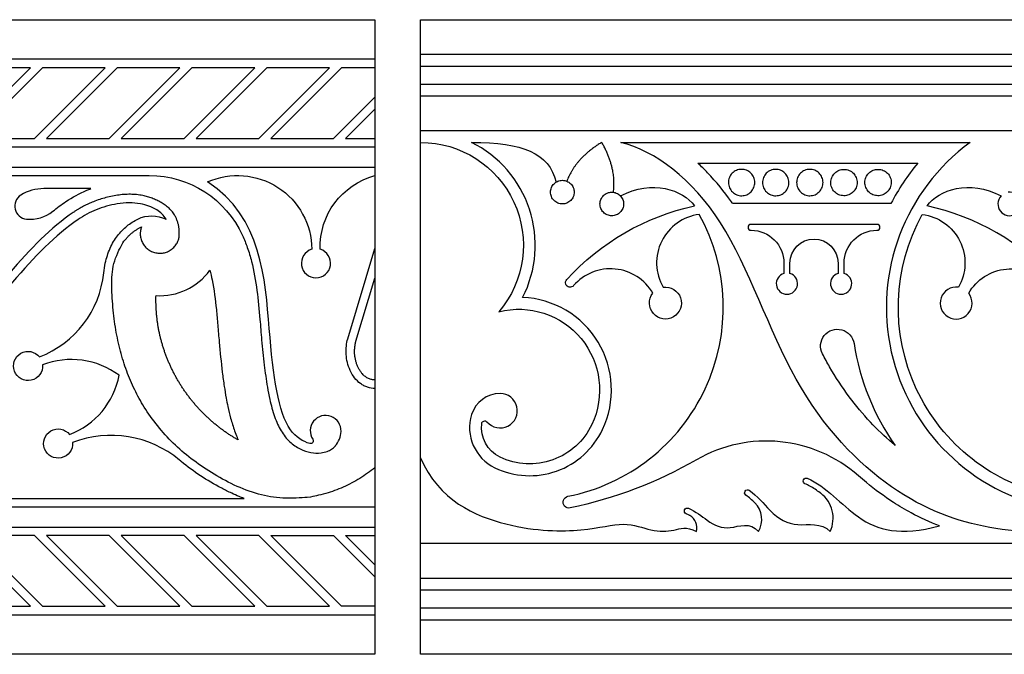
# Model space of a CAD drawing. Units: millimetres. Extents: x -94 to 557, y -81 to 252.
# Drawn here: x 29 to 61, y -36 to -16 of the extents above; entities that cross this region are included whole.
import ezdxf

# ---------------------------------------------------------------- set-up
doc = ezdxf.new("R2010")
doc.units = ezdxf.units.MM
doc.layers.add('Default', color=7, linetype='Continuous', true_color=0x000000)

msp = doc.modelspace()

# ---------------------------------------------------------------- linework, layer by layer
at = {"layer": 'Default', "color": 5, "true_color": 0x0000ff}
for p, q in [((50.635, -20.545), (57.773, -20.545)), ((27.274, -20.946), (32.837, -20.946)), ((30.942, -21.371), (29.413, -21.371)), ((56.901, -21.856), (51.763, -21.856)), ((56.446, -22.531), (52.362, -22.531)), ((39.276, -26.245), (40.158, -23.315)), ((53.429, -23.791), (53.429, -24.121)), ((53.622, -24.121), (53.622, -23.791)), ((55.186, -23.791), (55.186, -24.121)), ((55.379, -24.121), (55.379, -23.791)), ((39.542, -26.321), (40.158, -24.276)), ((27.872, -31.429), (35.912, -31.429))]:
    msp.add_line(p, q, dxfattribs=at)
for points in [[(-13.216, -15.886), (13.471, -15.886), (40.158, -15.886), (40.158, -36.489), (13.471, -36.489), (-13.216, -36.489)], [(92.284, -15.886), (92.284, -36.489), (66.961, -36.489), (41.638, -36.489), (41.638, -15.886), (66.961, -15.886)], [(24.65, -19.74), (26.685, -19.74), (28.978, -17.447), (26.944, -17.447)], [(27.076, -19.74), (29.111, -19.74), (31.404, -17.447), (29.37, -17.447)], [(29.502, -19.74), (31.537, -19.74), (33.83, -17.447), (31.796, -17.447)], [(31.929, -19.74), (33.963, -19.74), (36.256, -17.447), (34.222, -17.447)], [(34.355, -19.74), (36.389, -19.74), (38.682, -17.447), (36.648, -17.447)], [(26.685, -32.635), (24.65, -32.635), (26.944, -34.928), (28.978, -34.928)], [(29.111, -32.635), (27.076, -32.635), (29.37, -34.928), (31.404, -34.928)], [(31.537, -32.635), (29.502, -32.635), (31.796, -34.928), (33.83, -34.928)], [(34.222, -34.928), (36.256, -34.928), (33.963, -32.635), (31.929, -32.635)], [(36.389, -32.635), (34.355, -32.635), (36.648, -34.928), (38.682, -34.928)]]:
    msp.add_lwpolyline(points, close=True, dxfattribs=at)
for points in [[(40.158, -17.17), (13.471, -17.17), (-13.216, -17.17)], [(41.638, -17.009), (66.961, -17.009), (92.284, -17.009)], [(40.158, -17.447), (39.074, -17.447), (36.781, -19.74), (38.815, -19.74), (40.158, -18.398)], [(41.638, -17.395), (66.961, -17.395), (92.284, -17.395)], [(41.638, -17.974), (66.961, -17.974), (92.284, -17.974)], [(41.638, -18.36), (66.961, -18.36), (92.284, -18.36)], [(40.158, -18.789), (39.207, -19.74), (40.158, -19.74)], [(41.638, -19.483), (66.961, -19.483), (92.284, -19.483)], [(-13.216, -20.017), (13.471, -20.017), (40.158, -20.017)], [(48.133, -19.869), (59.471, -19.869)], [(-13.216, -20.669), (13.471, -20.669), (40.158, -20.669)], [(-13.216, -31.706), (13.471, -31.706), (40.158, -31.706)], [(-13.216, -32.358), (13.471, -32.358), (40.158, -32.358)], [(40.158, -34.928), (39.074, -34.928), (36.781, -32.635), (38.815, -32.635), (40.158, -33.977)], [(40.158, -33.586), (39.207, -32.635), (40.158, -32.635)], [(92.284, -32.892), (66.961, -32.892), (41.638, -32.892)], [(41.638, -34.015), (66.961, -34.015), (92.284, -34.015)], [(41.638, -34.401), (66.961, -34.401), (92.284, -34.401)], [(41.638, -34.98), (66.961, -34.98), (92.284, -34.98)], [(-13.216, -35.205), (13.471, -35.205), (40.158, -35.205)], [(41.638, -35.366), (66.961, -35.366), (92.284, -35.366)]]:
    msp.add_lwpolyline(points, dxfattribs=at)
at = {"layer": 'Default', "color": 5, "true_color": 0x0000ff, "extrusion": (0, 0, -1)}
for centre, radius, start, end in [((-41.638, -23.206), 3.336, 90, 220.3846), ((-32.837, -24.271), 3.325, 90, 155.5182), ((-35.704, -23.347), 2.402, 66.0085, 179.8395), ((-40.784, -23.266), 2.403, 358.2292, 74.8763), ((-52.177, -29.578), 7.822, 42.1948, 77.8052), ((-32.914, -23.287), 1.031, 64.221, 116.8064), ((-63.391, -25.226), 6.252, 281.1658, 28.8777), ((-57.714, -23.78), 1.587, 97.3441, 210), ((-52.362, -23.791), 1.067, 90, 180), ((-54.404, -23.791), 0.782, 360, 180), ((-56.446, -23.791), 1.067, 0, 90), ((-60.797, -25.56), 1.587, 30, 139.0561), ((-46.491, -24.424), 0.148, 220.9439, 42.1948), ((-49.583, -25.086), 0.518, 81.8898, 38.1102), ((-44.824, -27.908), 2.622, 75.749, 205.308), ((-55.163, -26.482), 0.547, 332.3013, 171.3186), ((-28.903, -27.127), 0.473, 175.879, 141.8311), ((-44.674, -29.13), 1.06, 295.5955, 7.3309), ((-43.719, -29.007), 0.0965, 7.3309, 139.5227), ((-45.179, -28.076), 2.229, 205.3081, 295.5955), ((-29.878, -29.647), 0.473, 175.879, 141.8311), ((-38.065, -29.556), 0.0923, 146.6939, 285.395), ((-43.641, -18.131), 13.902, 240.0023, 258.1538), ((-54.149, -30.863), 0.0965, 292.8616, 112.8616), ((-52.249, -31.242), 0.0965, 304.5557, 124.5301), ((-46.455, -31.549), 0.193, 258.1518, 78.8342), ((-50.294, -31.837), 0.0965, 293.1388, 113.1388)]:
    msp.add_arc(centre, radius, start, end, dxfattribs=at)
at = {"layer": 'Default', "color": 5, "true_color": 0x0000ff}
for centre, radius, start, end in [((41.638, -23.206), 3.722, 332.8658, 63.6772), ((63.391, -25.226), 6.638, 126.1977, 258.8342), ((63.391, -25.226), 7.313, 140.2011, 152.5627), ((29.413, -22.786), 1.415, 90, 121.6185), ((48.336, -21.865), 2.087, 158.324, 159.3322), ((28.892, -21.94), 0.422, 121.6181, 264.5905), ((60.755, -21.867), 0.384, 137.4896, 97.7054), ((56.421, -29.578), 7.822, 42.1948, 77.8052), ((28.965, -21.178), 1.187, 264.5902, 308.5877), ((32.672, -22.758), 0.807, 28.904, 59.5341), ((45.207, -25.226), 6.252, 281.1658, 28.8777), ((50.884, -23.78), 1.587, 97.3441, 210), ((52.362, -22.628), 0.0965, 90, 270), ((56.446, -22.628), 0.0965, 270, 90), ((38.244, -23.793), 0.473, 107.0029, 72.9971), ((28.088, -23.768), 3.288, 291.145, 354.0838), ((33.178, -22.834), 2.012, 266.4976, 323.8682), ((47.802, -25.56), 1.587, 30, 139.0561), ((53.526, -24.453), 0.345, 106.2217, 73.7783), ((55.283, -24.453), 0.345, 106.2217, 73.7783), ((59.015, -25.086), 0.518, 81.8898, 38.1102), ((44.824, -27.908), 3.007, 334.6926, 87.6001), ((63.391, -25.226), 7.776, 188.6816, 215.2092), ((30.31, -29.513), 2.595, 53.3295, 111.145), ((29.313, -26.935), 2.595, 291.145, 348.9604), ((44.218, -28.99), 0.968, 89.9978, 162.8973), ((44.218, -28.581), 0.56, 220.4773, 89.9962), ((38.559, -29.231), 0.499, 357.4247, 213.3061), ((44.674, -29.13), 1.446, 162.8983, 244.4045), ((31.597, -32.84), 3.46, 50.1381, 111.145), ((38.276, -29.219), 0.782, 319.706, 357.4247), ((45.179, -28.076), 2.614, 244.4045, 334.6926), ((52.854, -34.09), 4.525, 48.6173, 119.9977), ((53.999, -32.076), 1.025, 335.2474, 52.6612), ((51.932, -32.117), 0.775, 329.883, 44.528), ((50.159, -32.376), 0.448, 343.2403, 60.9361)]:
    msp.add_arc(centre, radius, start, end, dxfattribs=at)
for points, degree in [([(43.288, -19.869), (44.961, -19.869), (45.795, -20.214), (46.04, -21.157)], 3), ([(47.518, -19.869), (46.686, -20.365), (46.396, -21.095)], 2), ([(47.895, -21.487), (48, -20.71), (47.518, -19.869)], 2), ([(66.961, -29.638), (65.989, -31.251), (63.324, -32.57), (60.093, -32.554), (56.95, -31.433), (53.592, -27.997), (51.642, -21.906), (49.248, -20.156), (48.133, -19.869)], 3), ([(51.935, -21.584), (51.908, -21.576), (51.856, -21.555), (51.785, -21.509), (51.725, -21.45), (51.677, -21.38), (51.644, -21.302), (51.627, -21.219), (51.626, -21.135), (51.641, -21.052), (51.673, -20.974), (51.719, -20.903), (51.778, -20.842), (51.848, -20.795), (51.926, -20.762), (52.008, -20.744), (52.093, -20.743), (52.176, -20.759), (52.254, -20.791), (52.325, -20.837), (52.386, -20.896), (52.433, -20.966), (52.466, -21.043), (52.484, -21.126), (52.485, -21.211), (52.469, -21.294), (52.437, -21.372), (52.391, -21.443), (52.332, -21.503), (52.262, -21.551), (52.184, -21.584), (52.102, -21.601), (52.017, -21.602), (51.962, -21.592), (51.935, -21.584)], 3), ([(53.042, -21.584), (53.015, -21.576), (52.963, -21.555), (52.892, -21.509), (52.831, -21.45), (52.784, -21.38), (52.751, -21.302), (52.733, -21.219), (52.732, -21.135), (52.748, -21.052), (52.78, -20.974), (52.826, -20.903), (52.885, -20.842), (52.955, -20.795), (53.032, -20.762), (53.115, -20.744), (53.2, -20.743), (53.283, -20.759), (53.361, -20.791), (53.432, -20.837), (53.492, -20.896), (53.54, -20.966), (53.573, -21.043), (53.59, -21.126), (53.591, -21.211), (53.576, -21.294), (53.544, -21.372), (53.498, -21.443), (53.439, -21.503), (53.369, -21.551), (53.291, -21.584), (53.208, -21.601), (53.124, -21.602), (53.069, -21.592), (53.042, -21.584)], 3), ([(54.148, -21.584), (54.121, -21.576), (54.069, -21.555), (53.998, -21.509), (53.938, -21.45), (53.89, -21.38), (53.857, -21.302), (53.84, -21.219), (53.839, -21.135), (53.855, -21.052), (53.886, -20.974), (53.933, -20.903), (53.992, -20.842), (54.061, -20.795), (54.139, -20.762), (54.222, -20.744), (54.306, -20.743), (54.389, -20.759), (54.468, -20.791), (54.539, -20.837), (54.599, -20.896), (54.647, -20.966), (54.68, -21.043), (54.697, -21.126), (54.698, -21.211), (54.682, -21.294), (54.651, -21.372), (54.605, -21.443), (54.545, -21.503), (54.476, -21.551), (54.398, -21.584), (54.315, -21.601), (54.231, -21.602), (54.175, -21.592), (54.148, -21.584)], 3), ([(55.495, -21.584), (55.522, -21.576), (55.574, -21.555), (55.645, -21.509), (55.706, -21.45), (55.753, -21.38), (55.786, -21.302), (55.804, -21.219), (55.805, -21.135), (55.789, -21.052), (55.757, -20.974), (55.711, -20.903), (55.652, -20.842), (55.582, -20.795), (55.505, -20.762), (55.422, -20.744), (55.337, -20.743), (55.254, -20.759), (55.176, -20.791), (55.105, -20.837), (55.045, -20.896), (54.997, -20.966), (54.964, -21.043), (54.947, -21.126), (54.946, -21.211), (54.961, -21.294), (54.993, -21.372), (55.039, -21.443), (55.098, -21.503), (55.168, -21.551), (55.246, -21.584), (55.329, -21.601), (55.413, -21.602), (55.468, -21.592), (55.495, -21.584)], 3), ([(56.602, -21.584), (56.629, -21.576), (56.681, -21.555), (56.752, -21.509), (56.812, -21.45), (56.86, -21.38), (56.893, -21.302), (56.91, -21.219), (56.911, -21.135), (56.896, -21.052), (56.864, -20.974), (56.818, -20.903), (56.759, -20.842), (56.689, -20.795), (56.611, -20.762), (56.529, -20.744), (56.444, -20.743), (56.361, -20.759), (56.283, -20.791), (56.212, -20.837), (56.152, -20.896), (56.104, -20.966), (56.071, -21.043), (56.053, -21.126), (56.053, -21.211), (56.068, -21.294), (56.1, -21.372), (56.146, -21.443), (56.205, -21.503), (56.275, -21.551), (56.353, -21.584), (56.435, -21.601), (56.52, -21.602), (56.575, -21.592), (56.602, -21.584)], 3), ([(48.126, -21.608), (49.151, -21.054), (50.159, -21.41), (50.522, -21.933)], 3), ([(58.077, -21.933), (58.439, -21.41), (59.447, -21.054), (60.472, -21.608)], 3), ([(46.607, -21.596), (46.614, -21.572), (46.624, -21.523), (46.624, -21.447), (46.609, -21.373), (46.58, -21.303), (46.538, -21.24), (46.485, -21.186), (46.422, -21.144), (46.352, -21.115), (46.278, -21.1), (46.202, -21.1), (46.128, -21.115), (46.058, -21.144), (45.995, -21.186), (45.941, -21.239), (45.899, -21.302), (45.87, -21.372), (45.855, -21.446), (45.855, -21.522), (45.87, -21.596), (45.899, -21.666), (45.941, -21.729), (45.994, -21.783), (46.057, -21.825), (46.127, -21.854), (46.201, -21.869), (46.277, -21.869), (46.351, -21.854), (46.421, -21.825), (46.484, -21.783), (46.538, -21.73), (46.58, -21.667), (46.599, -21.62), (46.607, -21.596)], 3), ([(48.21, -21.979), (48.217, -21.955), (48.227, -21.906), (48.227, -21.83), (48.213, -21.756), (48.184, -21.686), (48.142, -21.623), (48.088, -21.569), (48.025, -21.527), (47.955, -21.498), (47.881, -21.483), (47.806, -21.483), (47.731, -21.498), (47.661, -21.527), (47.598, -21.569), (47.545, -21.622), (47.503, -21.685), (47.474, -21.755), (47.459, -21.829), (47.459, -21.905), (47.474, -21.979), (47.502, -22.049), (47.544, -22.112), (47.598, -22.166), (47.661, -22.208), (47.731, -22.237), (47.805, -22.252), (47.881, -22.252), (47.955, -22.237), (48.025, -22.208), (48.088, -22.166), (48.141, -22.113), (48.183, -22.05), (48.203, -22.003), (48.21, -21.979)], 3), ([(29.705, -22.106), (29.842, -21.996), (29.984, -21.891), (30.129, -21.792)], 3), ([(30.368, -22.143), (29.661, -22.625), (28.974, -23.324), (28.297, -24.117)], 3), ([(30.524, -22.372), (29.074, -23.36), (27.712, -25.259), (26.337, -27.017)], 3), ([(35.72, -29.53), (34.895, -29.068), (34.177, -28.409), (33.613, -27.629), (33.205, -26.747), (33.026, -25.774), (33.055, -24.842)], 6), ([(41.638, -30.106), (42.235, -31.502), (44.587, -32.506), (47.044, -32.506), (48.286, -32.148), (49.126, -32.506), (49.892, -32.506), (50.262, -32.317), (50.588, -32.506)], 3)]:
    msp.add_open_spline(points, degree=degree, dxfattribs=at)
for points, knots in [([(51.763, -21.856), (51.75, -21.837), (51.505, -21.484), (51.14, -21.034), (50.744, -20.645), (50.635, -20.545)], [37.38481, 37.38481, 37.38481, 37.38481, 37.45731, 38.720443, 39.181628, 39.181628, 39.181628, 39.181628]), ([(30.129, -21.792), (30.342, -21.647), (30.612, -21.5), (30.897, -21.388), (30.942, -21.371)], [-3.436295, -3.436295, -3.436295, -3.436295, -2.5994404, -2.4417703, -2.4417703, -2.4417703, -2.4417703]), ([(38.04, -29.645), (37.826, -29.586), (37.082, -29.131), (36.709, -26.37), (36.483, -22.289), (34.728, -21.153)], [46.996426, 46.996426, 46.996426, 46.996426, 48.787234, 52.833406, 56.862877, 56.862877, 56.862877, 56.862877]), ([(33.081, -22.062), (32.999, -22.014), (32.826, -21.931), (32.524, -21.849), (32.176, -21.82), (31.804, -21.858), (31.446, -21.938), (31.116, -22.049), (30.808, -22.193), (30.616, -22.309), (30.524, -22.372)], [62.490835, 62.490835, 62.490835, 62.490835, 62.800593, 63.110884, 63.505013, 63.931085, 64.321752, 64.695569, 65.060617, 65.424535, 65.424535, 65.424535, 65.424535]), ([(31.359, -24.107), (31.37, -24), (31.413, -23.726), (31.522, -23.384), (31.672, -23.092), (31.842, -22.838), (32.097, -22.574), (32.341, -22.42), (32.466, -22.359)], [58.653786, 58.653786, 58.653786, 58.653786, 59.002561, 59.554388, 59.815429, 60.067319, 60.546721, 60.998511, 60.998511, 60.998511, 60.998511]), ([(35.863, -22.893), (35.92, -23.019), (36.029, -23.295), (36.205, -23.886), (36.342, -24.669), (36.42, -25.524), (36.484, -26.332), (36.558, -27.067), (36.646, -27.711), (36.753, -28.271), (36.861, -28.674), (36.993, -29.011), (37.106, -29.231), (37.238, -29.426), (37.435, -29.639), (37.71, -29.832), (38.063, -29.951), (38.368, -29.966), (38.596, -29.914), (38.756, -29.837), (38.838, -29.766), (38.873, -29.725)], [34.848068, 34.848068, 34.848068, 34.848068, 35.296322, 35.81152, 36.851536, 37.873499, 38.602053, 39.487386, 40.272001, 40.715532, 41.341161, 41.623981, 41.890734, 42.145198, 42.386734, 42.829022, 43.226676, 43.587016, 43.81186, 43.98153, 44.159007, 44.159007, 44.159007, 44.159007]), ([(34.803, -24.02), (34.831, -24.123), (34.928, -24.545), (35.001, -25.141), (35.06, -25.816), (35.115, -26.495), (35.181, -27.159), (35.262, -27.765), (35.323, -28.136), (35.391, -28.481), (35.476, -28.839), (35.578, -29.171), (35.667, -29.405), (35.707, -29.501), (35.72, -29.53)], [15.229695, 15.229695, 15.229695, 15.229695, 15.576165, 16.634394, 17.179958, 17.779508, 18.84748, 19.348373, 19.766163, 20.071114, 20.488927, 20.962495, 21.198939, 21.301858, 21.301858, 21.301858, 21.301858]), ([(40.158, -27.86), (40.077, -27.86), (39.954, -27.839), (39.8, -27.774), (39.65, -27.68), (39.488, -27.52), (39.346, -27.283), (39.257, -27.023), (39.217, -26.751), (39.223, -26.49), (39.255, -26.321), (39.276, -26.245)], [0, 0, 0, 0, 0.261893, 0.399713, 0.541362, 0.834074, 1.134545, 1.434388, 1.722451, 2.023619, 2.280349, 2.280349, 2.280349, 2.280349]), ([(57.038, -29.709), (57.006, -29.682), (56.723, -29.444), (56.199, -28.94), (55.514, -28.115), (55.017, -27.358), (54.754, -26.879), (54.679, -26.736)], [19.628505, 19.628505, 19.628505, 19.628505, 19.758369, 20.777207, 21.88602, 23.08817, 23.58724, 23.58724, 23.58724, 23.58724]), ([(35.912, -31.429), (35.858, -31.409), (35.722, -31.356), (35.478, -31.249), (35.054, -31.033), (34.496, -30.706), (34.052, -30.381), (33.834, -30.201), (33.815, -30.185)], [36.592431, 36.592431, 36.592431, 36.592431, 36.779959, 37.065898, 37.459506, 38.327053, 39.162903, 39.245959, 39.245959, 39.245959, 39.245959]), ([(54.621, -31.261), (54.615, -31.256), (54.502, -31.171), (54.337, -31.059), (54.165, -30.975), (54.111, -30.952)], [10.6148242, 10.6148242, 10.6148242, 10.6148242, 10.6410246, 11.0535448, 11.2340773, 11.2340773, 11.2340773, 11.2340773]), ([(54.186, -30.775), (54.8, -31.033), (55.824, -32.307), (57.192, -32.652), (58.48, -32.321)], [11.548331, 11.548331, 11.548331, 11.548331, 13.947034, 16.615068, 16.615068, 16.615068, 16.615068]), ([(58.48, -32.321), (58.164, -32.2), (57.652, -31.965), (56.856, -31.492), (56.292, -31.078), (55.93, -30.769), (55.845, -30.695)], [16.615068, 16.615068, 16.615068, 16.615068, 17.667941, 18.362015, 19.490902, 19.840505, 19.840505, 19.840505, 19.840505]), ([(52.304, -31.163), (52.562, -31.341), (53.078, -31.999), (53.81, -32.405), (54.639, -32.196), (54.931, -32.506)], [5.713499, 5.713499, 5.713499, 5.713499, 6.602232, 7.890536, 9.17884, 9.17884, 9.17884, 9.17884]), ([(52.484, -31.574), (52.439, -31.527), (52.347, -31.438), (52.246, -31.358), (52.194, -31.322)], [5.0002668, 5.0002668, 5.0002668, 5.0002668, 5.2018887, 5.3993806, 5.3993806, 5.3993806, 5.3993806]), ([(50.376, -31.985), (50.37, -31.982), (50.331, -31.96), (50.29, -31.94), (50.256, -31.926)], [0.6292854, 0.6292854, 0.6292854, 0.6292854, 0.6520191, 0.7686769, 0.7686769, 0.7686769, 0.7686769]), ([(50.332, -31.748), (50.563, -31.847), (51.036, -32.241), (51.618, -32.506), (52.333, -32.174), (52.602, -32.506)], [1.082853, 1.082853, 1.082853, 1.082853, 1.827849, 2.891089, 3.954329, 3.954329, 3.954329, 3.954329])]:
    msp.add_open_spline(points, degree=3, knots=knots, dxfattribs=at)
for points, weights, knots in [([(32.586, -22.609), (32.48, -22.886), (32.771, -23.403), (33.355, -23.511), (33.811, -23.131), (33.811, -22.225), (32.674, -21.437), (30.985, -21.723), (30.368, -22.143)], [0.992419978801, 0.898653634076, 0.898653634076, 0.898653634076, 0.898653634076, 0.878847673783, 0.910246180597, 0.97430129628, 0.992420068224], [13.620157, 13.620157, 13.620157, 14.221495, 14.822833, 15.424171, 16.025509, 17.241244, 19.052908, 20.651442, 20.651442, 20.651442]), ([(40.158, -30.434), (37.966, -32.164), (31.713, -29.081), (31.59, -23.09), (32.586, -22.609)], [1, 0.834835225699, 0.841623727865, 0.824248844902, 0.992419978801], [-3.239191, -3.239191, -3.239191, 2.211618, 10.947311, 13.620157, 13.620157, 13.620157]), ([(40.158, -27.583), (39.498, -27.583), (39.498, -26.654), (39.498, -26.482), (39.542, -26.321)], [1, 0.707106781187, 1, 0.928845862928, 0.892263446177], [0, 0, 0, 1.570796, 1.570796, 1.952398, 1.952398, 1.952398])]:
    msp.add_rational_spline(points, weights, degree=2, knots=knots, dxfattribs=at)

doc.saveas('drawing.dxf')
